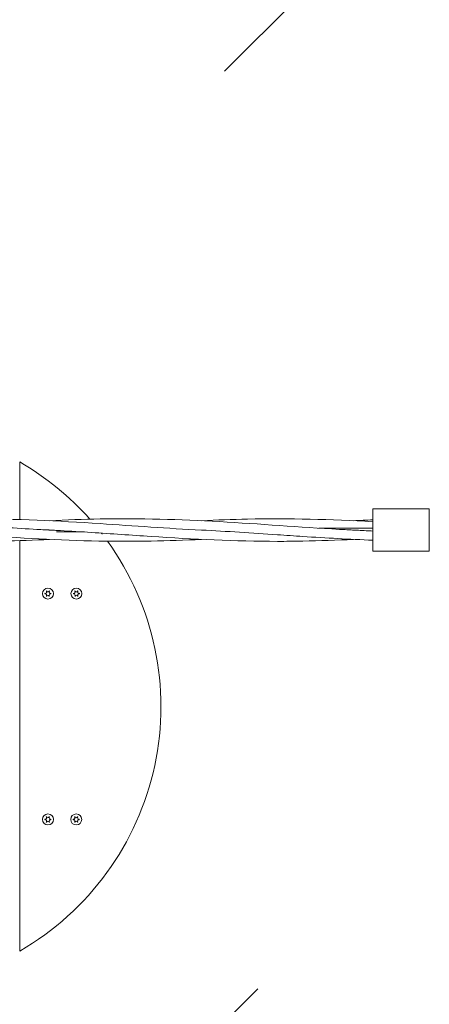
# Model space of a CAD drawing. Units: millimetres. Extents: x -4534 to 420841, y -3372 to 3679.
# Drawn here: x 1049 to 1339, y 1518 to 2215 of the extents above; entities that cross this region are included whole.
import ezdxf

# ---------------------------------------------------------------- set-up
doc = ezdxf.new("R2010")
doc.units = ezdxf.units.MM
doc.layers.add('Overlapping', color=7, linetype='Continuous', lineweight=15, true_color=0x00a19a)
doc.layers.add('Toestel 2D', color=7, linetype='Continuous', lineweight=20)

# ---------------------------------------------------------------- blocks, each defined once
blk = doc.blocks.new('WP-P140')
at = {"layer": 'Overlapping'}
h = blk.add_hatch(dxfattribs=at)
h.set_pattern_fill('ANSI31', color=256, scale=1270, style=0)
h.set_pattern_definition([(45, (-5167.07, -2161.18), (-112.2532, 112.2532), [])])
h.paths.add_polyline_path([(1628.58, 2178.96), (1628.58, 1528.96), (-1531.42, 1528.96), (-1531.42, 2178.96)], flags=0)
edge = h.paths.add_edge_path()
edge.add_arc((1628.58, 2178.96), 1500, 0, 90)
edge.add_line((1628.58, 3678.96), (-1531.42, 3678.96))
edge.add_arc((-1531.42, 2178.96), 1500, 90, 180)
edge.add_line((-3031.42, 2178.96), (-3031.42, 1528.96))
edge.add_arc((-1531.42, 1528.96), 1500, 180, 270)
edge.add_line((-1531.42, 28.96), (1628.58, 28.96))
edge.add_arc((1628.58, 1528.96), 1500, 270, 360)
edge.add_line((3128.58, 1528.96), (3128.58, 2178.96))
at = {"layer": 'Toestel 2D'}
for p, q in [((1048.58, 1861.42), (1048.58, 1902.17)), ((1048.58, 1902.17), (1048.58, 1861.42)), ((1298.58, 1838.96), (1298.58, 1868.96)), ((1298.58, 1868.96), (1338.58, 1868.96)), ((1338.58, 1838.96), (1338.58, 1868.96)), ((1260.32, 1855.33), (1298.58, 1855.33)), ((1074.72, 1852.59), (1094.35, 1852.59)), ((1048.58, 1555.76), (1048.58, 1846.5)), ((1048.58, 1846.5), (1048.58, 1555.76)), ((1298.58, 1838.96), (1338.58, 1838.96))]:
    blk.add_line(p, q, dxfattribs=at)
for centre in [(1068.58, 1808.96), (1088.74, 1808.96), (1068.58, 1648.96), (1088.58, 1648.96)]:
    blk.add_circle(centre, 3.9, dxfattribs=at)
for centre, radius, start, end in [((948.58, 1728.96), 200, 41.55971, 60), ((948.58, 1728.96), 200, 37.64793, 37.89752), ((948.58, 1728.96), 200, 300, 35.84022), ((1068.58, 1808.96), 2.1, 174.74725, 185.25275), ((1066.76, 1810.01), 0.9, 262.02431, 37.97569), ((1066.76, 1807.91), 0.9, 322.02431, 97.97569), ((1068.58, 1808.96), 2.1, 114.74725, 125.25275), ((1068.58, 1808.96), 2.1, 234.74725, 245.25275), ((1068.58, 1811.06), 0.9, 202.02431, 337.97569), ((1068.58, 1806.86), 0.9, 22.02431, 157.97569), ((1068.58, 1808.96), 2.1, 54.74725, 65.25275), ((1068.58, 1808.96), 2.1, 294.74725, 305.25275), ((1070.4, 1810.01), 0.9, 142.02431, 277.97569), ((1070.4, 1807.91), 0.9, 82.02431, 217.97569), ((1068.58, 1808.96), 2.1, 354.74725, 5.25275), ((1088.74, 1808.96), 2.1, 174.74725, 185.25275), ((1086.92, 1810.01), 0.9, 262.02431, 37.97569), ((1086.92, 1807.91), 0.9, 322.02431, 97.97569), ((1088.74, 1808.96), 2.1, 114.74725, 125.25275), ((1088.74, 1808.96), 2.1, 234.74725, 245.25275), ((1088.74, 1811.06), 0.9, 202.02431, 337.97569), ((1088.74, 1806.86), 0.9, 22.02431, 157.97569), ((1088.74, 1808.96), 2.1, 54.74725, 65.25275), ((1088.74, 1808.96), 2.1, 294.74725, 305.25275), ((1090.56, 1810.01), 0.9, 142.02431, 277.97569), ((1090.56, 1807.91), 0.9, 82.02431, 217.97569), ((1088.74, 1808.96), 2.1, 354.74725, 5.25275), ((1068.58, 1648.96), 2.1, 174.74725, 185.25275), ((1066.76, 1650.01), 0.9, 262.02431, 37.97569), ((1066.76, 1647.91), 0.9, 322.02431, 97.97569), ((1068.58, 1648.96), 2.1, 114.74725, 125.25275), ((1068.58, 1648.96), 2.1, 234.74725, 245.25275), ((1068.58, 1651.06), 0.9, 202.02431, 337.97569), ((1068.58, 1646.86), 0.9, 22.02431, 157.97569), ((1068.58, 1648.96), 2.1, 54.74725, 65.25275), ((1068.58, 1648.96), 2.1, 294.74725, 305.25275), ((1070.4, 1650.01), 0.9, 142.02431, 277.97569), ((1070.4, 1647.91), 0.9, 82.02431, 217.97569), ((1068.58, 1648.96), 2.1, 354.74725, 5.25275), ((1088.58, 1648.96), 2.1, 174.74725, 185.25275), ((1086.76, 1650.01), 0.9, 262.02431, 37.97569), ((1086.76, 1647.91), 0.9, 322.02431, 97.97569), ((1088.58, 1648.96), 2.1, 114.74725, 125.25275), ((1088.58, 1648.96), 2.1, 234.74725, 245.25275), ((1088.58, 1651.06), 0.9, 202.02431, 337.97569), ((1088.58, 1646.86), 0.9, 22.02431, 157.97569), ((1088.58, 1648.96), 2.1, 54.74725, 65.25275), ((1088.58, 1648.96), 2.1, 294.74725, 305.25275), ((1090.4, 1650.01), 0.9, 142.02431, 277.97569), ((1090.4, 1647.91), 0.9, 82.02431, 217.97569), ((1088.58, 1648.96), 2.1, 354.74725, 5.25275)]:
    blk.add_arc(centre, radius, start, end, dxfattribs=at)
for points, knots in [([(1069.78, 1860.57), (1081.71, 1861.15), (1093.65, 1861.59), (1133.74, 1862.3), (1161.91, 1861.51), (1218.37, 1858.32), (1246.69, 1856.02), (1276.76, 1854.37), (1278.53, 1854.28), (1281.62, 1854.12), (1282.94, 1854.05), (1284.39, 1853.98), (1284.52, 1853.98), (1284.69, 1853.97), (1284.73, 1853.97), (1284.79, 1853.96), (1284.8, 1853.96), (1284.82, 1853.96), (1284.82, 1853.96), (1284.82, 1853.96), (1284.82, 1853.96), (1284.83, 1853.96)], [5.380825, 5.380825, 5.380825, 5.380825, 8.96852, 8.96852, 17.434731, 17.434731, 25.944602, 25.944602, 26.475797, 26.475797, 26.874192, 26.874192, 26.911541, 26.911541, 26.925542, 26.925542, 26.929042, 26.929042, 26.929917, 26.929917, 26.930209, 26.930209, 26.930209, 26.930209]), ([(1177.42, 1860.58), (1188.23, 1861.1), (1199.05, 1861.51), (1239.42, 1862.35), (1269.01, 1861.55), (1298.58, 1859.86)], [10.782605, 10.782605, 10.782605, 10.782605, 14.033269, 14.033269, 22.923082, 22.923082, 22.923082, 22.923082]), ([(1016.08, 1861.96), (1045.9, 1861.96), (1075.76, 1860.46), (1129.49, 1856.91), (1153.42, 1855.12), (1177.33, 1853.96)], [0, 0, 0, 0, 8.96852, 8.96852, 16.15846, 16.15846, 16.15846, 16.15846]), ([(1016.08, 1857.27), (1030.98, 1856.25), (1045.89, 1855.24), (1062.62, 1854.33), (1064.45, 1854.23), (1066.97, 1854.1), (1067.66, 1854.07), (1068.6, 1854.02), (1068.86, 1854.01), (1069.3, 1853.99), (1069.49, 1853.98), (1069.72, 1853.97), (1069.77, 1853.96), (1069.82, 1853.96), (1069.82, 1853.96), (1069.82, 1853.96), (1069.82, 1853.96), (1069.83, 1853.96)], [0, 0, 0, 0, 4.481282, 4.481282, 5.031949, 5.031949, 5.238449, 5.238449, 5.315886, 5.315886, 5.371888, 5.371888, 5.385889, 5.385889, 5.386764, 5.386764, 5.387201, 5.387201, 5.387201, 5.387201]), ([(1069.78, 1847.34), (1047.63, 1846.29), (1025.48, 1845.76), (975.03, 1846.4), (946.71, 1848.06), (904.28, 1850.93), (890.14, 1851.93), (872.33, 1853.02), (868.67, 1853.23), (862.25, 1853.58), (859.49, 1853.73), (856.23, 1853.89), (855.71, 1853.92), (855.1, 1853.95), (855, 1853.95), (854.88, 1853.96), (854.86, 1853.96), (854.83, 1853.96), (854.83, 1853.96), (854.83, 1853.96), (854.83, 1853.96), (854.83, 1853.96)], [10.776676, 10.776676, 10.776676, 10.776676, 17.434731, 17.434731, 25.944602, 25.944602, 30.195076, 30.195076, 31.298191, 31.298191, 32.125521, 32.125521, 32.280645, 32.280645, 32.30973, 32.30973, 32.316731, 32.316731, 32.317168, 32.317168, 32.317483, 32.317483, 32.317483, 32.317483]), ([(1177.38, 1847.36), (1165.44, 1846.77), (1153.5, 1846.33), (1113.42, 1845.62), (1085.24, 1846.41), (1028.78, 1849.6), (1000.46, 1851.9), (970.39, 1853.55), (968.63, 1853.64), (965.54, 1853.8), (964.21, 1853.87), (962.76, 1853.94), (962.64, 1853.95), (962.47, 1853.95), (962.42, 1853.96), (962.36, 1853.96), (962.35, 1853.96), (962.34, 1853.96), (962.33, 1853.96), (962.33, 1853.96), (962.33, 1853.96), (962.33, 1853.96)], [5.380825, 5.380825, 5.380825, 5.380825, 8.96852, 8.96852, 17.434731, 17.434731, 25.944602, 25.944602, 26.475797, 26.475797, 26.874192, 26.874192, 26.911541, 26.911541, 26.925542, 26.925542, 26.929042, 26.929042, 26.929917, 26.929917, 26.930209, 26.930209, 26.930209, 26.930209]), ([(1231.08, 1845.96), (1201.25, 1845.96), (1171.4, 1847.46), (1127.5, 1850.36), (1113.43, 1851.37), (1092.02, 1852.74), (1084.69, 1853.18), (1075.97, 1853.65), (1074.6, 1853.72), (1072.19, 1853.84), (1071.16, 1853.9), (1070.03, 1853.95), (1069.93, 1853.96), (1069.83, 1853.96), (1069.83, 1853.96), (1069.83, 1853.96), (1069.83, 1853.96), (1069.83, 1853.96)], [0, 0, 0, 0, 8.96852, 8.96852, 13.199087, 13.199087, 15.405715, 15.405715, 15.819433, 15.819433, 16.129722, 16.129722, 16.158811, 16.158811, 16.159249, 16.159249, 16.159512, 16.159512, 16.159512, 16.159512]), ([(1298.58, 1846.77), (1282.07, 1847.39), (1265.57, 1848.34), (1243.07, 1849.83), (1237.08, 1850.24), (1231.08, 1850.65)], [4.008181, 4.008181, 4.008181, 4.008181, 8.96852, 8.96852, 10.77233, 10.77233, 10.77233, 10.77233]), ([(1298.58, 1853.23), (1297.01, 1853.32), (1295.44, 1853.41), (1292.03, 1853.59), (1290.2, 1853.69), (1287.68, 1853.82), (1287, 1853.85), (1286.05, 1853.9), (1285.8, 1853.91), (1285.35, 1853.93), (1285.17, 1853.94), (1284.93, 1853.96), (1284.89, 1853.96), (1284.84, 1853.96), (1284.83, 1853.96), (1284.83, 1853.96), (1284.83, 1853.96), (1284.83, 1853.96)], [4.009012, 4.009012, 4.009012, 4.009012, 4.481282, 4.481282, 5.031949, 5.031949, 5.238449, 5.238449, 5.315886, 5.315886, 5.371888, 5.371888, 5.385889, 5.385889, 5.386764, 5.386764, 5.387201, 5.387201, 5.387201, 5.387201]), ([(1284.88, 1847.36), (1272.94, 1846.77), (1261, 1846.33), (1243.07, 1846.01), (1237.08, 1845.96), (1231.08, 1845.96)], [5.380825, 5.380825, 5.380825, 5.380825, 8.96852, 8.96852, 10.77233, 10.77233, 10.77233, 10.77233]), ([(1069.79, 1810.68), (1069.78, 1810.67), (1069.78, 1810.66), (1069.74, 1810.63), (1069.71, 1810.6), (1069.69, 1810.56)], [-0.23008708, -0.23008708, -0.23008708, -0.23008708, -0.22753323, -0.22753323, -0.21489418, -0.21489418, -0.21489418, -0.21489418]), ([(1069.69, 1807.36), (1069.69, 1807.35), (1069.7, 1807.34), (1069.73, 1807.31), (1069.76, 1807.27), (1069.79, 1807.25)], [0, 0, 0, 0, 0.00239185, 0.00239185, 0.01519092, 0.01519092, 0.01519092, 0.01519092]), ([(1070.52, 1809.12), (1070.53, 1809.12), (1070.54, 1809.12), (1070.59, 1809.13), (1070.63, 1809.14), (1070.67, 1809.15)], [0, 0, 0, 0, 0.00239185, 0.00239185, 0.01519092, 0.01519092, 0.01519092, 0.01519092]), ([(1070.67, 1808.77), (1070.66, 1808.77), (1070.65, 1808.77), (1070.6, 1808.79), (1070.56, 1808.8), (1070.52, 1808.8)], [-0.23008708, -0.23008708, -0.23008708, -0.23008708, -0.22753323, -0.22753323, -0.21489418, -0.21489418, -0.21489418, -0.21489418]), ([(1089.95, 1810.68), (1089.95, 1810.67), (1089.94, 1810.66), (1089.91, 1810.63), (1089.88, 1810.6), (1089.85, 1810.56)], [-0.23008708, -0.23008708, -0.23008708, -0.23008708, -0.22753323, -0.22753323, -0.21489418, -0.21489418, -0.21489418, -0.21489418]), ([(1089.85, 1807.36), (1089.86, 1807.35), (1089.86, 1807.34), (1089.89, 1807.31), (1089.92, 1807.27), (1089.95, 1807.25)], [0, 0, 0, 0, 0.00239185, 0.00239185, 0.01519092, 0.01519092, 0.01519092, 0.01519092]), ([(1090.69, 1809.12), (1090.69, 1809.12), (1090.7, 1809.12), (1090.75, 1809.13), (1090.79, 1809.14), (1090.83, 1809.15)], [0, 0, 0, 0, 0.00239185, 0.00239185, 0.01519092, 0.01519092, 0.01519092, 0.01519092]), ([(1090.83, 1808.77), (1090.83, 1808.77), (1090.82, 1808.77), (1090.77, 1808.79), (1090.73, 1808.8), (1090.69, 1808.8)], [-0.23008708, -0.23008708, -0.23008708, -0.23008708, -0.22753323, -0.22753323, -0.21489418, -0.21489418, -0.21489418, -0.21489418]), ([(1069.79, 1650.68), (1069.78, 1650.67), (1069.78, 1650.66), (1069.74, 1650.63), (1069.71, 1650.6), (1069.69, 1650.56)], [-0.23008708, -0.23008708, -0.23008708, -0.23008708, -0.22753323, -0.22753323, -0.21489418, -0.21489418, -0.21489418, -0.21489418]), ([(1069.69, 1647.36), (1069.69, 1647.35), (1069.7, 1647.34), (1069.73, 1647.31), (1069.76, 1647.27), (1069.79, 1647.25)], [0, 0, 0, 0, 0.00239185, 0.00239185, 0.01519092, 0.01519092, 0.01519092, 0.01519092]), ([(1070.52, 1649.12), (1070.53, 1649.12), (1070.54, 1649.12), (1070.59, 1649.13), (1070.63, 1649.14), (1070.67, 1649.15)], [0, 0, 0, 0, 0.00239185, 0.00239185, 0.01519092, 0.01519092, 0.01519092, 0.01519092]), ([(1070.67, 1648.77), (1070.66, 1648.77), (1070.65, 1648.77), (1070.6, 1648.79), (1070.56, 1648.8), (1070.52, 1648.8)], [-0.23008708, -0.23008708, -0.23008708, -0.23008708, -0.22753323, -0.22753323, -0.21489418, -0.21489418, -0.21489418, -0.21489418]), ([(1089.79, 1650.68), (1089.78, 1650.67), (1089.78, 1650.66), (1089.74, 1650.63), (1089.71, 1650.6), (1089.69, 1650.56)], [-0.23008708, -0.23008708, -0.23008708, -0.23008708, -0.22753323, -0.22753323, -0.21489418, -0.21489418, -0.21489418, -0.21489418]), ([(1089.69, 1647.36), (1089.69, 1647.35), (1089.7, 1647.34), (1089.73, 1647.31), (1089.76, 1647.27), (1089.79, 1647.25)], [0, 0, 0, 0, 0.00239185, 0.00239185, 0.01519092, 0.01519092, 0.01519092, 0.01519092]), ([(1090.52, 1649.12), (1090.53, 1649.12), (1090.54, 1649.12), (1090.59, 1649.13), (1090.63, 1649.14), (1090.67, 1649.15)], [0, 0, 0, 0, 0.00239185, 0.00239185, 0.01519092, 0.01519092, 0.01519092, 0.01519092]), ([(1090.67, 1648.77), (1090.66, 1648.77), (1090.65, 1648.77), (1090.6, 1648.79), (1090.56, 1648.8), (1090.52, 1648.8)], [-0.23008708, -0.23008708, -0.23008708, -0.23008708, -0.22753323, -0.22753323, -0.21489418, -0.21489418, -0.21489418, -0.21489418])]:
    blk.add_open_spline(points, degree=3, knots=knots, dxfattribs=at)
for points in [[(1284.81, 1860.58), (1289.4, 1860.8), (1293.99, 1861), (1298.58, 1861.17)], [(1231.08, 1850.65), (1213.16, 1851.87), (1195.24, 1853.09), (1177.33, 1853.96)], [(1066.49, 1809.15), (1066.53, 1809.14), (1066.58, 1809.13), (1066.63, 1809.12)], [(1066.63, 1808.8), (1066.58, 1808.79), (1066.53, 1808.78), (1066.49, 1808.77)], [(1067.47, 1810.56), (1067.44, 1810.6), (1067.4, 1810.64), (1067.36, 1810.68)], [(1067.36, 1807.25), (1067.4, 1807.28), (1067.44, 1807.32), (1067.47, 1807.36)], [(1067.7, 1810.87), (1067.71, 1810.82), (1067.72, 1810.77), (1067.74, 1810.72)], [(1067.74, 1807.2), (1067.72, 1807.15), (1067.71, 1807.1), (1067.7, 1807.05)], [(1069.41, 1810.72), (1069.43, 1810.77), (1069.44, 1810.82), (1069.46, 1810.87)], [(1069.46, 1807.05), (1069.44, 1807.1), (1069.43, 1807.15), (1069.41, 1807.2)], [(1086.65, 1809.15), (1086.7, 1809.14), (1086.75, 1809.13), (1086.8, 1809.12)], [(1086.8, 1808.8), (1086.75, 1808.79), (1086.7, 1808.78), (1086.65, 1808.77)], [(1087.63, 1810.56), (1087.6, 1810.6), (1087.57, 1810.64), (1087.53, 1810.68)], [(1087.53, 1807.25), (1087.57, 1807.28), (1087.6, 1807.32), (1087.63, 1807.36)], [(1087.86, 1810.87), (1087.87, 1810.82), (1087.89, 1810.77), (1087.91, 1810.72)], [(1087.91, 1807.2), (1087.89, 1807.15), (1087.87, 1807.1), (1087.86, 1807.05)], [(1089.58, 1810.72), (1089.6, 1810.77), (1089.61, 1810.82), (1089.62, 1810.87)], [(1089.62, 1807.05), (1089.61, 1807.1), (1089.6, 1807.15), (1089.58, 1807.2)], [(1066.49, 1649.15), (1066.53, 1649.14), (1066.58, 1649.13), (1066.63, 1649.12)], [(1066.63, 1648.8), (1066.58, 1648.79), (1066.53, 1648.78), (1066.49, 1648.77)], [(1067.47, 1650.56), (1067.44, 1650.6), (1067.4, 1650.64), (1067.36, 1650.68)], [(1067.36, 1647.25), (1067.4, 1647.28), (1067.44, 1647.32), (1067.47, 1647.36)], [(1067.7, 1650.87), (1067.71, 1650.82), (1067.72, 1650.77), (1067.74, 1650.72)], [(1067.74, 1647.2), (1067.72, 1647.15), (1067.71, 1647.1), (1067.7, 1647.05)], [(1069.41, 1650.72), (1069.43, 1650.77), (1069.44, 1650.82), (1069.46, 1650.87)], [(1069.46, 1647.05), (1069.44, 1647.1), (1069.43, 1647.15), (1069.41, 1647.2)], [(1086.49, 1649.15), (1086.53, 1649.14), (1086.58, 1649.13), (1086.63, 1649.12)], [(1086.63, 1648.8), (1086.58, 1648.79), (1086.53, 1648.78), (1086.49, 1648.77)], [(1087.47, 1650.56), (1087.44, 1650.6), (1087.4, 1650.64), (1087.36, 1650.68)], [(1087.36, 1647.25), (1087.4, 1647.28), (1087.44, 1647.32), (1087.47, 1647.36)], [(1087.7, 1650.87), (1087.71, 1650.82), (1087.72, 1650.77), (1087.74, 1650.72)], [(1087.74, 1647.2), (1087.72, 1647.15), (1087.71, 1647.1), (1087.7, 1647.05)], [(1089.41, 1650.72), (1089.43, 1650.77), (1089.44, 1650.82), (1089.46, 1650.87)], [(1089.46, 1647.05), (1089.44, 1647.1), (1089.43, 1647.15), (1089.41, 1647.2)]]:
    blk.add_open_spline(points, degree=3, dxfattribs=at)

msp = doc.modelspace()

# ---------------------------------------------------------------- block references
msp.add_blockref('WP-P140', (0, 0))

doc.saveas('drawing.dxf')
